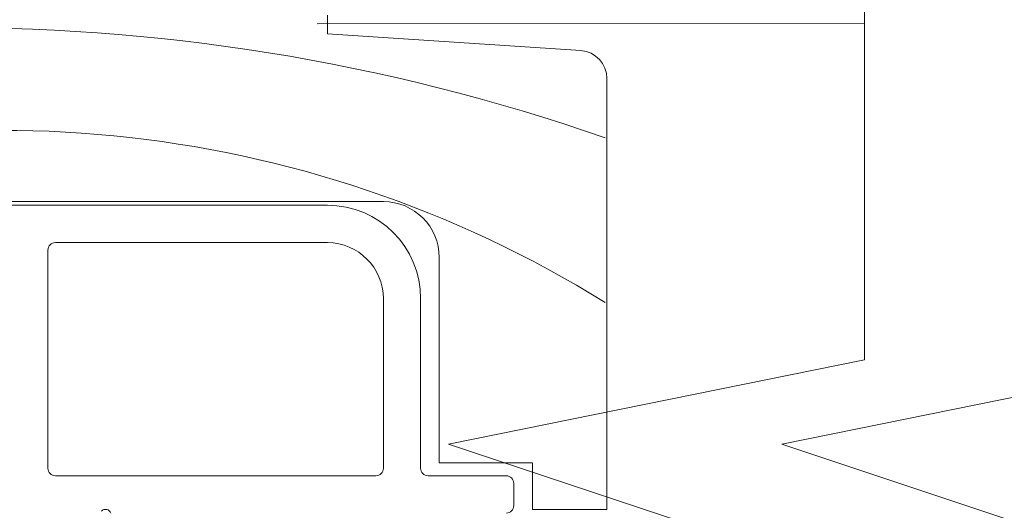
# Model space of a CAD drawing. Units: inches. Extents: x 792 to 1287, y -259 to -32.
# Drawn here: x 865 to 868, y -115 to -114 of the extents above; entities that cross this region are included whole.
import ezdxf

# ---------------------------------------------------------------- set-up
doc = ezdxf.new("R2010")
doc.units = ezdxf.units.IN
doc.header["$LTSCALE"] = 0.1
doc.layers.get('0').update_dxf_attribs({"lineweight": 0})
doc.layers.add('A-Door', color=7, linetype='Continuous', lineweight=0)
doc.layers.add('A-Hatch', color=250, linetype='Continuous', lineweight=0)

# ---------------------------------------------------------------- blocks, each defined once
blk = doc.blocks.new('EU_0242-201-203-205_JAMB_O')
for p, q in [((228.5, -30.865), (228.5, -29.865)), ((242.1, -31.771), (228.5, -30.865)), ((243.5, -56.365), (243.5, -33.268)), ((228.5, -40.065), (170.7, -40.065)), ((172, -39.865), (231.5, -39.865)), ((228.5, -42.065), (213.9, -42.065)), ((213.5, -42.465), (213.5, -54.165)), ((234.5, -42.865), (234.5, -53.865)), ((231.5, -54.165), (231.5, -45.065)), ((233.5, -54.165), (233.5, -45.065)), ((234.5, -53.865), (239.5, -53.865)), ((239.5, -53.865), (239.5, -56.365)), ((213.9, -54.565), (231.1, -54.565)), ((238.1, -54.565), (233.9, -54.565)), ((238.5, -56.165), (238.5, -54.965)), ((239.5, -56.365), (243.5, -56.365))]:
    blk.add_line(p, q)
for centre, radius, start, end in [((242, -33.268), 1.5, 0, 86.1859), ((228.5, -45.065), 5, 0, 90), ((231.5, -42.865), 3, 0, 90), ((213.9, -42.465), 0.4, 90, 180), ((228.5, -45.065), 3, 0, 90), ((213.9, -54.165), 0.4, 180, 270), ((231.1, -54.165), 0.4, 270, 0), ((233.9, -54.165), 0.4, 180, 270), ((238.1, -54.965), 0.4, 0, 90), ((216.6, -56.665), 0.3, 19.4712, 138.1897), ((238.1, -56.165), 0.4, 270, 0)]:
    blk.add_arc(centre, radius, start, end)
at = {"layer": 'A-Hatch'}
for centre, radius, start, end in [((208.59, -136.179), 105.63, 70.75894, 111.07585), ((211.046, -97.388), 61.342, 58.16729, 110.61905)]:
    blk.add_arc(centre, radius, start, end, dxfattribs=at)

msp = doc.modelspace()

# ---------------------------------------------------------------- linework, layer by layer
at = {"layer": 'A-Hatch', "color": 251}
for points in [[(867.2201, -119.7753), (867.2201, -115.3595), (867.9895, -115.1338), (866.3408, -114.5847), (867.2201, -114.4073), (867.2201, -108.1761)], [(867.9241, -119.7753), (867.9241, -115.3595), (868.6935, -115.1339), (867.0448, -114.5847), (867.9241, -114.4073), (867.9241, -108.1762)]]:
    msp.add_lwpolyline(points, dxfattribs=at)
at = {"layer": 'A-Hatch'}
msp.add_lwpolyline([(866.0638, -113.698), (867.2201, -113.6968)], dxfattribs=at)

# ---------------------------------------------------------------- block references
at = {"layer": 'A-Door', "xscale": 0.0393700787401575, "yscale": 0.0393700787401575, "zscale": 0.0393700787401575}
msp.add_blockref('EU_0242-201-203-205_JAMB_O', (857.0891, -112.5035), dxfattribs=at)

doc.saveas('drawing.dxf')
